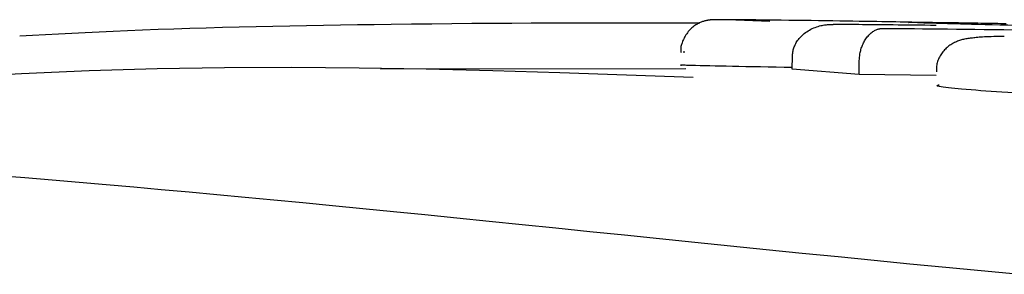
# Model space of a CAD drawing. Extents: x -4851 to 13301, y -1967 to 2475.
# Drawn here: x -503 to -495, y 2196 to 2198 of the extents above; entities that cross this region are included whole.
import ezdxf

# ---------------------------------------------------------------- set-up
doc = ezdxf.new("R2010")
doc.units = 0

msp = doc.modelspace()

# ---------------------------------------------------------------- linework, layer by layer
at = {"color": 7, "linetype": 'Continuous'}
for p, q in [((-497.0173, 2197.8265), (-497.3437, 2197.8398)), ((-497.6733, 2197.5895), (-497.6861, 2197.5901)), ((-496.8443, 2197.4592), (-496.8435, 2197.5591)), ((-496.3296, 2197.4187), (-496.3286, 2197.5185)), ((-497.6643, 2197.4607), (-500.0178, 2197.459)), ((-496.3296, 2197.4187), (-496.8443, 2197.4592)), ((-495.7347, 2197.41), (-496.3296, 2197.4187))]:
    msp.add_line(p, q, dxfattribs=at)
for points in [[(-497.3181, 2197.8395), (-497.328, 2197.8396), (-497.3378, 2197.8397), (-497.3474, 2197.8398), (-497.3567, 2197.8399), (-497.3656, 2197.84), (-497.374, 2197.84), (-497.3818, 2197.8401), (-497.389, 2197.8401), (-497.3953, 2197.8401), (-497.401, 2197.8401), (-497.406, 2197.84), (-497.4106, 2197.84), (-497.4147, 2197.84), (-497.4185, 2197.8399), (-497.422, 2197.8399), (-497.4254, 2197.8398), (-497.4287, 2197.8398), (-497.4319, 2197.8398), (-497.4351, 2197.8398), (-497.4382, 2197.8397), (-497.4413, 2197.8397), (-497.4443, 2197.8397), (-497.4473, 2197.8396), (-497.4502, 2197.8396), (-497.4531, 2197.8395), (-497.4559, 2197.8394), (-497.4587, 2197.8393), (-497.4614, 2197.8392), (-497.4642, 2197.839), (-497.4668, 2197.8388), (-497.4695, 2197.8387), (-497.4721, 2197.8385), (-497.4747, 2197.8382), (-497.4773, 2197.838), (-497.48, 2197.8377), (-497.4827, 2197.8374), (-497.4855, 2197.837), (-497.4884, 2197.8366), (-497.4914, 2197.8361), (-497.4947, 2197.8356), (-497.4981, 2197.835), (-497.5018, 2197.8343), (-497.5057, 2197.8335), (-497.5099, 2197.8326), (-497.5143, 2197.8315), (-497.519, 2197.8303), (-497.524, 2197.8288), (-497.5293, 2197.8272), (-497.5349, 2197.8254), (-497.5408, 2197.8233), (-497.5469, 2197.8209), (-497.5533, 2197.8183), (-497.56, 2197.8153), (-497.5668, 2197.8119), (-497.5738, 2197.8082), (-497.581, 2197.8041), (-497.5883, 2197.7995), (-497.5957, 2197.7946), (-497.6032, 2197.7892), (-497.6106, 2197.7834), (-497.6179, 2197.7772), (-497.6252, 2197.7706), (-497.6322, 2197.7635), (-497.6391, 2197.7561), (-497.6456, 2197.7482), (-497.6519, 2197.74), (-497.6579, 2197.7316), (-497.6636, 2197.723), (-497.6689, 2197.7142), (-497.6739, 2197.7054), (-497.6786, 2197.6967), (-497.6828, 2197.688), (-497.6867, 2197.6795), (-497.6903, 2197.6713), (-497.6934, 2197.6632), (-497.6961, 2197.6555), (-497.6984, 2197.648), (-497.7004, 2197.6409), (-497.7019, 2197.6341), (-497.703, 2197.6277), (-497.7037, 2197.6218), (-497.704, 2197.6162), (-497.704, 2197.611), (-497.7038, 2197.606), (-497.7033, 2197.6012), (-497.7027, 2197.5966), (-497.7019, 2197.5921), (-497.7012, 2197.5877)], [(-496.989, 2197.8365), (-497.024, 2197.8369), (-497.0585, 2197.8373), (-497.0921, 2197.8377), (-497.1244, 2197.838), (-497.1548, 2197.8383), (-497.183, 2197.8386), (-497.2085, 2197.8389), (-497.2308, 2197.8391), (-497.2496, 2197.8393), (-497.2653, 2197.8394), (-497.2782, 2197.8395), (-497.2889, 2197.8395), (-497.2978, 2197.8396), (-497.3053, 2197.8396), (-497.3119, 2197.8396), (-497.3181, 2197.8396)], [(-495.8935, 2197.8197), (-495.9228, 2197.8203), (-495.9524, 2197.8208), (-495.9827, 2197.8214), (-496.0138, 2197.8219), (-496.0462, 2197.8225), (-496.0801, 2197.8231), (-496.1159, 2197.8238), (-496.1538, 2197.8244), (-496.1941, 2197.8251), (-496.2367, 2197.8258), (-496.2815, 2197.8266), (-496.3282, 2197.8273), (-496.3768, 2197.8281), (-496.4271, 2197.8289), (-496.479, 2197.8297), (-496.5322, 2197.8305), (-496.5866, 2197.8312), (-496.6421, 2197.832), (-496.6985, 2197.8328), (-496.7557, 2197.8335), (-496.8135, 2197.8343), (-496.8717, 2197.835), (-496.9303, 2197.8358), (-496.989, 2197.8366)], [(-495.906, 2197.8176), (-495.9126, 2197.8178), (-495.9192, 2197.8181), (-495.9254, 2197.8183), (-495.9311, 2197.8186), (-495.9363, 2197.8188), (-495.9407, 2197.819), (-495.9441, 2197.8192), (-495.9466, 2197.8194), (-495.9478, 2197.8195), (-495.9479, 2197.8197), (-495.947, 2197.8198), (-495.9452, 2197.8199), (-495.9425, 2197.82), (-495.9391, 2197.8201), (-495.9351, 2197.8202), (-495.9306, 2197.8203), (-495.9256, 2197.8203), (-495.9203, 2197.8204), (-495.9146, 2197.8204), (-495.9086, 2197.8205), (-495.9025, 2197.8205), (-495.8961, 2197.8206), (-495.8897, 2197.8206), (-495.8832, 2197.8206)], [(-495.8832, 2197.8206), (-495.8644, 2197.8205), (-495.8454, 2197.8204), (-495.8261, 2197.8203), (-495.8064, 2197.8202), (-495.786, 2197.8201), (-495.7648, 2197.8199), (-495.7428, 2197.8197), (-495.7197, 2197.8195), (-495.6954, 2197.8192), (-495.6701, 2197.8189), (-495.6441, 2197.8186), (-495.6176, 2197.8182), (-495.5909, 2197.8178), (-495.5642, 2197.8174), (-495.5378, 2197.817), (-495.5119, 2197.8166), (-495.4867, 2197.8162), (-495.4621, 2197.8158), (-495.4382, 2197.8154), (-495.4147, 2197.815), (-495.3915, 2197.8146), (-495.3687, 2197.8142), (-495.3461, 2197.8138), (-495.3235, 2197.8134)], [(-502.7972, 2197.7156), (-502.6979, 2197.7211), (-502.5982, 2197.7266), (-502.4977, 2197.732), (-502.3957, 2197.7373), (-502.292, 2197.7425), (-502.186, 2197.7476), (-502.0772, 2197.7526), (-501.9654, 2197.7574), (-501.85, 2197.7619), (-501.7314, 2197.7663), (-501.6101, 2197.7705), (-501.4864, 2197.7744), (-501.3607, 2197.7781), (-501.2334, 2197.7816), (-501.105, 2197.7849), (-500.9759, 2197.7879), (-500.8464, 2197.7907), (-500.7166, 2197.7932), (-500.5866, 2197.7956), (-500.4564, 2197.7979), (-500.326, 2197.8), (-500.1955, 2197.802), (-500.0649, 2197.804), (-499.9343, 2197.8059)], [(-499.9343, 2197.8059), (-499.7783, 2197.8076), (-499.6225, 2197.8092), (-499.4672, 2197.8107), (-499.3125, 2197.8122), (-499.1589, 2197.8135), (-499.0063, 2197.8146), (-498.8552, 2197.8155), (-498.7058, 2197.8162), (-498.5581, 2197.8166), (-498.4121, 2197.8168), (-498.2674, 2197.8168), (-498.124, 2197.8166), (-497.9814, 2197.8162), (-497.8396, 2197.8158), (-497.6983, 2197.8153), (-497.5571, 2197.8147)], [(-496.8435, 2197.5591), (-496.8427, 2197.5672), (-496.8418, 2197.5753), (-496.8407, 2197.5834), (-496.8395, 2197.5915), (-496.8381, 2197.5996), (-496.8364, 2197.6077), (-496.8344, 2197.6157), (-496.832, 2197.6238), (-496.8292, 2197.6318), (-496.8259, 2197.6398), (-496.8222, 2197.6478), (-496.8181, 2197.6558), (-496.8135, 2197.6638), (-496.8084, 2197.6718), (-496.8029, 2197.6798), (-496.797, 2197.6877), (-496.7906, 2197.6956), (-496.7837, 2197.7035), (-496.7764, 2197.7113), (-496.7686, 2197.719), (-496.7603, 2197.7265), (-496.7515, 2197.7338), (-496.7423, 2197.7409), (-496.7325, 2197.7478), (-496.7223, 2197.7543), (-496.7117, 2197.7604), (-496.7008, 2197.7663), (-496.6898, 2197.7717), (-496.6786, 2197.7767), (-496.6674, 2197.7812), (-496.6564, 2197.7853), (-496.6456, 2197.7889), (-496.635, 2197.7919), (-496.6249, 2197.7945), (-496.6151, 2197.7967), (-496.6057, 2197.7984), (-496.5967, 2197.7998), (-496.5883, 2197.8009), (-496.5804, 2197.8017), (-496.573, 2197.8024), (-496.5662, 2197.8028), (-496.5599, 2197.8032), (-496.554, 2197.8034), (-496.5485, 2197.8035), (-496.5433, 2197.8036), (-496.5383, 2197.8035), (-496.5335, 2197.8035), (-496.5287, 2197.8034)], [(-495.7363, 2197.7958), (-495.7795, 2197.7963), (-495.8225, 2197.7968), (-495.8652, 2197.7973), (-495.9074, 2197.7977), (-495.9489, 2197.7982), (-495.9897, 2197.7986), (-496.0295, 2197.7991), (-496.0682, 2197.7995), (-496.1057, 2197.7999), (-496.1419, 2197.8002), (-496.1768, 2197.8005), (-496.2105, 2197.8008), (-496.2429, 2197.8011), (-496.274, 2197.8014), (-496.3038, 2197.8017), (-496.3324, 2197.8019), (-496.3597, 2197.8021), (-496.3859, 2197.8023), (-496.4112, 2197.8025), (-496.4356, 2197.8027), (-496.4595, 2197.8029), (-496.4828, 2197.8031), (-496.5058, 2197.8032), (-496.5287, 2197.8034)], [(-496.3286, 2197.5185), (-496.328, 2197.527), (-496.3274, 2197.5355), (-496.3267, 2197.544), (-496.326, 2197.5524), (-496.325, 2197.5609), (-496.3239, 2197.5694), (-496.3226, 2197.5778), (-496.3211, 2197.5862), (-496.3193, 2197.5947), (-496.3172, 2197.6031), (-496.3149, 2197.6115), (-496.3123, 2197.6198), (-496.3094, 2197.6282), (-496.3063, 2197.6365), (-496.3029, 2197.6447), (-496.2992, 2197.653), (-496.2953, 2197.6612), (-496.2911, 2197.6693), (-496.2866, 2197.6773), (-496.2819, 2197.6852), (-496.2769, 2197.6929), (-496.2717, 2197.7003), (-496.2662, 2197.7076), (-496.2605, 2197.7145), (-496.2546, 2197.7211), (-496.2484, 2197.7273), (-496.2421, 2197.7332), (-496.2357, 2197.7387), (-496.2293, 2197.7438), (-496.2229, 2197.7484), (-496.2166, 2197.7526), (-496.2105, 2197.7562), (-496.2045, 2197.7594), (-496.1988, 2197.7621), (-496.1932, 2197.7644), (-496.188, 2197.7663), (-496.183, 2197.7678), (-496.1783, 2197.7691), (-496.1739, 2197.7701), (-496.1698, 2197.7709), (-496.166, 2197.7715), (-496.1626, 2197.772), (-496.1594, 2197.7724), (-496.1564, 2197.7727), (-496.1535, 2197.7729), (-496.1508, 2197.773), (-496.1482, 2197.7731), (-496.1457, 2197.7732)], [(-496.1457, 2197.7732), (-496.0857, 2197.7727), (-496.0254, 2197.7723), (-495.9647, 2197.7718), (-495.9034, 2197.7713), (-495.8412, 2197.7708), (-495.7779, 2197.7702), (-495.7133, 2197.7696), (-495.6471, 2197.7689), (-495.5793, 2197.7682), (-495.5097, 2197.7674), (-495.4383, 2197.7666), (-495.3652, 2197.7657), (-495.2903, 2197.7648), (-495.2137, 2197.7637), (-495.1353, 2197.7626)], [(-495.5144, 2197.8055), (-495.5486, 2197.8064), (-495.5826, 2197.8073), (-495.6157, 2197.8082), (-495.6479, 2197.8091), (-495.6785, 2197.8099), (-495.7074, 2197.8107), (-495.7342, 2197.8115), (-495.7584, 2197.8122), (-495.7799, 2197.8128), (-495.7989, 2197.8135), (-495.8157, 2197.8141), (-495.8307, 2197.8146), (-495.8443, 2197.8151), (-495.8568, 2197.8156), (-495.8687, 2197.8161), (-495.8801, 2197.8166)], [(-494.3137, 2197.7757), (-494.413, 2197.7782), (-494.5116, 2197.7806), (-494.6086, 2197.783), (-494.7034, 2197.7854), (-494.7951, 2197.7876), (-494.8829, 2197.7898), (-494.9662, 2197.7919), (-495.0442, 2197.7938), (-495.1163, 2197.7956), (-495.1831, 2197.7973), (-495.2453, 2197.7988), (-495.3037, 2197.8003), (-495.359, 2197.8017), (-495.4121, 2197.803), (-495.4636, 2197.8043), (-495.5144, 2197.8055)], [(-495.3235, 2197.8134), (-495.3022, 2197.813), (-495.281, 2197.8126), (-495.2596, 2197.8123), (-495.2383, 2197.8119), (-495.2168, 2197.8115), (-495.1953, 2197.8111)], [(-495.2106, 2197.7111), (-495.2315, 2197.7108), (-495.2523, 2197.7104), (-495.2726, 2197.71), (-495.2925, 2197.7095), (-495.3117, 2197.709), (-495.33, 2197.7084), (-495.3473, 2197.7078), (-495.3634, 2197.7071), (-495.3782, 2197.7063), (-495.3918, 2197.7054), (-495.4043, 2197.7044), (-495.4158, 2197.7034), (-495.4266, 2197.7023), (-495.4367, 2197.7012), (-495.4464, 2197.7002), (-495.4557, 2197.6991), (-495.4648, 2197.698), (-495.4737, 2197.6969), (-495.4825, 2197.6958), (-495.4911, 2197.6946), (-495.4996, 2197.6933), (-495.5079, 2197.6919), (-495.5162, 2197.6903), (-495.5244, 2197.6885), (-495.5326, 2197.6865), (-495.5406, 2197.6843), (-495.5486, 2197.682), (-495.5566, 2197.6794), (-495.5644, 2197.6766), (-495.5721, 2197.6736), (-495.5797, 2197.6705), (-495.5872, 2197.6672), (-495.5946, 2197.6637), (-495.6019, 2197.66), (-495.609, 2197.6561), (-495.6161, 2197.652), (-495.6231, 2197.6475), (-495.6301, 2197.6428), (-495.637, 2197.6378), (-495.6438, 2197.6324), (-495.6506, 2197.6266), (-495.6574, 2197.6204), (-495.664, 2197.6139), (-495.6706, 2197.6071), (-495.677, 2197.6), (-495.6831, 2197.5926), (-495.6891, 2197.585), (-495.6948, 2197.5771), (-495.7003, 2197.569), (-495.7054, 2197.5607), (-495.7102, 2197.5523), (-495.7146, 2197.5437), (-495.7185, 2197.535), (-495.7221, 2197.5263), (-495.7251, 2197.5176), (-495.7275, 2197.5088), (-495.7295, 2197.5001), (-495.7309, 2197.4913), (-495.7319, 2197.4827), (-495.7326, 2197.474), (-495.733, 2197.4653), (-495.7331, 2197.4567), (-495.7331, 2197.448), (-495.7331, 2197.4394)], [(-497.6084, 2197.3937), (-498.1223, 2197.4123), (-498.6363, 2197.43), (-499.1509, 2197.4458), (-499.6661, 2197.4586), (-500.1822, 2197.4677), (-500.6995, 2197.4719), (-501.2182, 2197.4704), (-501.7385, 2197.4621), (-502.2606, 2197.4465), (-502.7843, 2197.4242), (-503.3093, 2197.3961), (-503.8356, 2197.3632), (-504.3627, 2197.3265), (-504.8905, 2197.2869), (-505.4188, 2197.2454), (-505.9474, 2197.2029)], [(-497.6242, 2197.4874), (-497.6361, 2197.4878), (-497.6479, 2197.4881), (-497.6592, 2197.4884), (-497.6698, 2197.4887), (-497.6794, 2197.4889), (-497.6879, 2197.4892), (-497.695, 2197.4894), (-497.7005, 2197.4896), (-497.7041, 2197.4898), (-497.7062, 2197.4899), (-497.7068, 2197.49), (-497.7063, 2197.4901), (-497.7048, 2197.4902), (-497.7026, 2197.4903), (-497.7, 2197.4903), (-497.6971, 2197.4904)], [(-496.8442, 2197.4713), (-496.9064, 2197.4725), (-496.9682, 2197.4737), (-497.0291, 2197.4749), (-497.0887, 2197.476), (-497.1466, 2197.4772), (-497.2025, 2197.4783), (-497.2558, 2197.4794), (-497.3061, 2197.4804), (-497.3533, 2197.4814), (-497.3975, 2197.4823), (-497.4391, 2197.4832), (-497.4786, 2197.4841), (-497.5165, 2197.485), (-497.5531, 2197.4858), (-497.5888, 2197.4866), (-497.6242, 2197.4875)], [(-495.5411, 2197.3058), (-495.5673, 2197.3084), (-495.593, 2197.3111), (-495.6177, 2197.3137), (-495.641, 2197.3162), (-495.6623, 2197.3187), (-495.6812, 2197.3211), (-495.6972, 2197.3233), (-495.7098, 2197.3255), (-495.7187, 2197.3275), (-495.7243, 2197.3293), (-495.7269, 2197.3311), (-495.7271, 2197.3328), (-495.7254, 2197.3344), (-495.7223, 2197.3359), (-495.7182, 2197.3374), (-495.7135, 2197.3389)], [(-494.8475, 2197.2597), (-494.8972, 2197.2624), (-494.9468, 2197.2651), (-494.9959, 2197.2677), (-495.0444, 2197.2704), (-495.0922, 2197.2732), (-495.1389, 2197.2759), (-495.1844, 2197.2787), (-495.2285, 2197.2816), (-495.2711, 2197.2845), (-495.3123, 2197.2874), (-495.3523, 2197.2904), (-495.3913, 2197.2935), (-495.4294, 2197.2965), (-495.467, 2197.2996), (-495.5042, 2197.3027), (-495.5412, 2197.3058)], [(-502.1301, 2196.5695), (-502.3385, 2196.5871), (-502.5471, 2196.6046), (-502.7564, 2196.6218), (-502.9666, 2196.6385), (-503.1782, 2196.6547), (-503.3912, 2196.6703), (-503.6063, 2196.6849), (-503.8235, 2196.6987), (-504.0431, 2196.7113), (-504.265, 2196.723), (-504.4888, 2196.7339), (-504.7142, 2196.744), (-504.9408, 2196.7536), (-505.1684, 2196.7628), (-505.3967, 2196.7718), (-505.6252, 2196.7805)], [(-495.1163, 2195.8792), (-495.3885, 2195.9051), (-495.6623, 2195.9314), (-495.9376, 2195.9582), (-496.2139, 2195.9854), (-496.491, 2196.0129), (-496.7684, 2196.0406), (-497.0455, 2196.0685), (-497.3216, 2196.0964), (-497.5962, 2196.1244), (-497.8686, 2196.1522), (-498.1383, 2196.1797), (-498.4046, 2196.207), (-498.6671, 2196.2339), (-498.9255, 2196.2604), (-499.1798, 2196.2863), (-499.43, 2196.3117), (-499.6758, 2196.3366), (-499.9173, 2196.3608), (-500.1543, 2196.3843), (-500.3868, 2196.407), (-500.6148, 2196.4291), (-500.8388, 2196.4504), (-501.0593, 2196.4711), (-501.2769, 2196.4914), (-501.4923, 2196.5113), (-501.7059, 2196.5309), (-501.9183, 2196.5502), (-502.1301, 2196.5695)]]:
    msp.add_lwpolyline(points, dxfattribs=at)

doc.saveas('drawing.dxf')
